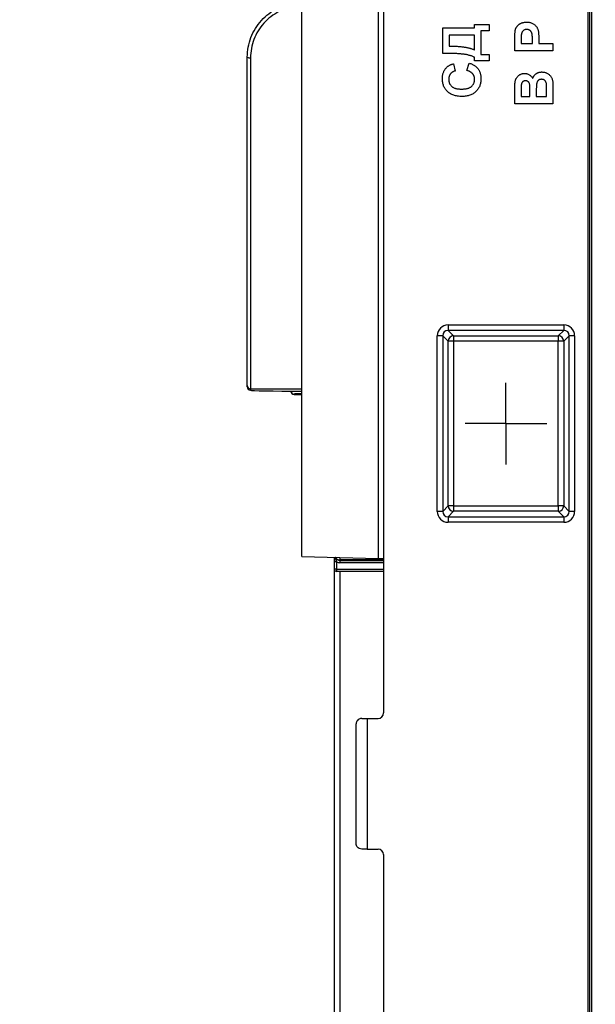
# Model space of a CAD drawing. Units: millimetres. Extents: x 8 to 418, y -29 to 291.
# Drawn here: x 146 to 161, y 78 to 104 of the extents above; entities that cross this region are included whole.
import ezdxf

# ---------------------------------------------------------------- set-up
doc = ezdxf.new("R2010")
doc.units = ezdxf.units.MM
doc.layers.add('FORMAT', color=7, linetype='Continuous')
doc.styles.add('SLDTEXTSTYLE1', font='TXT', dxfattribs={"width": 0.7})
doc.dimstyles.new('SLDDIMSTYLE5', dxfattribs={"dimtxt": 3.393075, "dimasz": 5, "dimexe": 0, "dimexo": 0.0625, "dimgap": 0.848269, "dimtad": 0, "dimtih": 1, "dimtoh": 1, "dimdec": 0, "dimlfac": 3.5, "dimrnd": 1e-09, "dimzin": 12, "dimdsep": 46, "dimtxsty": 'SLDTEXTSTYLE1', "dimsah": 1, "dimcen": 0, "dimadec": 0, "dimazin": 3, "dimtfac": 1, "dimtdec": 0, "dimtmove": 0, "dimatfit": 3, "dimfxl": 0, "dimfrac": 2, "dimtolj": 1, "dimtzin": 12, "dimarcsym": 0})

# ---------------------------------------------------------------- blocks, each defined once
blk = doc.blocks.new('_D_7')
at = {"layer": 'FORMAT'}
for p, q in [((158.326, 149.16), (146.027, 149.16)), ((176.5, 124.019), (158.326, 149.16)), ((203.498, 86.67), (176.5, 124.019)), ((203.498, 86.67), (209.357, 78.565))]:
    blk.add_line(p, q, dxfattribs=at)
blk.add_arc((189.999, 105.344), 23.043, 303.377, 47.866, dxfattribs=at)
for points in [[(176.5, 124.019), (173.927, 128.329), (173.214, 127.813)], [(203.498, 86.67), (206.071, 82.36), (206.784, 82.875)]]:
    blk.add_solid(points, dxfattribs=at)
at = {"layer": 'FORMAT', "char_height": 3.3931, "attachment_point": 1, "style": 'SLDTEXTSTYLE1'}
for s, insert in [('%%c', (146.027, 153.534)), ('160', (150.947, 153.534))]:
    blk.add_mtext(s, dxfattribs=dict(at, insert=insert))
blk = doc.blocks.new('SW_CENTERMARKSYMBOL_25')
at = {"layer": 'FORMAT', "color": 0}
for p, q in [((0, 0.714), (0, 1.071)), ((0, 0), (0, 0.714)), ((-0.714, 0), (-1.071, 0)), ((0, 0), (-0.714, 0)), ((0, 0), (0, -0.714)), ((0, 0), (0.714, 0)), ((0.714, 0), (1.071, 0)), ((0, -0.714), (0, -1.071))]:
    blk.add_line(p, q, dxfattribs=at)

msp = doc.modelspace()

# ---------------------------------------------------------------- linework, layer by layer
at = {"color": 7, "linetype": 'Continuous', "lineweight": 25}
for p, q in [((160.943052, 77.80455), (160.943052, 132.884089)), ((160.985909, 77.80455), (160.985909, 132.884089)), ((161.028766, 132.884089), (161.028766, 77.80455)), ((155.570494, 124.915748), (155.570494, 85.772891)), ((153.427636, 89.879236), (153.427636, 120.809403)), ((157.128766, 103.075089), (157.128766, 103.741755)), ((157.128766, 103.741755), (157.962099, 103.741755)), ((157.962099, 103.741755), (157.962099, 103.831499)), ((157.962099, 103.831499), (158.346715, 103.831499)), ((158.346715, 103.664832), (158.128766, 103.664832)), ((158.128766, 103.664832), (158.128766, 103.049448)), ((158.346715, 103.831499), (158.346715, 103.664832)), ((157.962099, 103.549448), (157.295433, 103.549448)), ((157.295433, 103.549448), (157.295433, 103.267396)), ((157.962099, 103.164832), (157.962099, 103.549448)), ((159.017044, 103.139191), (159.017044, 103.459103)), ((159.183711, 103.433262), (159.183711, 103.331499)), ((159.183711, 103.331499), (159.478583, 103.331499)), ((159.478583, 103.331499), (159.478583, 103.446884)), ((159.645249, 103.46311), (159.645249, 103.331499)), ((159.645249, 103.331499), (160.017044, 103.331499)), ((160.017044, 103.331499), (160.017044, 103.139191)), ((157.234735, 103.075089), (157.128766, 103.075089)), ((160.017044, 103.139191), (159.017044, 103.139191)), ((151.999065, 94.362098), (151.999065, 102.978158)), ((152.084779, 102.959693), (152.084779, 94.276397)), ((157.410817, 102.805858), (157.449279, 102.61355)), ((157.756971, 102.626371), (157.821074, 102.818679)), ((157.962099, 102.882781), (157.962099, 102.972525)), ((158.346715, 102.882781), (157.962099, 102.882781)), ((158.128766, 103.049448), (158.346715, 103.049448)), ((158.346715, 103.049448), (158.346715, 102.882781)), ((159.017044, 101.754576), (159.017044, 102.157421)), ((159.183711, 102.068879), (159.183711, 101.946884)), ((159.41448, 101.946884), (159.41448, 102.086106)), ((159.581147, 102.118158), (159.581147, 101.946884)), ((159.850378, 101.946884), (159.850378, 102.143198)), ((160.017044, 102.093118), (160.017044, 101.754576)), ((159.183711, 101.946884), (159.41448, 101.946884)), ((159.581147, 101.946884), (159.850378, 101.946884)), ((160.017044, 101.754576), (159.017044, 101.754576)), ((157.266568, 95.95183), (160.302991, 95.95183)), ((157.266568, 95.95183), (157.266568, 95.810037)), ((160.302991, 95.95183), (160.302991, 95.810037)), ((156.982983, 91.060394), (156.982983, 95.668245)), ((157.124776, 95.668245), (156.982983, 95.668245)), ((157.124776, 95.668245), (157.124776, 91.060394)), ((157.269376, 95.523645), (157.124776, 95.668245)), ((160.302991, 95.810037), (157.266568, 95.810037)), ((157.266568, 95.810037), (157.411169, 95.665437)), ((157.411169, 95.665437), (160.15839, 95.665437)), ((157.411169, 95.665437), (157.411169, 95.523645)), ((160.15839, 95.665437), (160.302991, 95.810037)), ((160.15839, 95.665437), (160.15839, 95.523645)), ((160.444783, 95.668245), (160.300182, 95.523645)), ((160.444783, 91.060394), (160.444783, 95.668245)), ((160.586575, 95.668245), (160.444783, 95.668245)), ((160.586575, 95.668245), (160.586575, 91.060394)), ((157.269376, 91.204995), (157.269376, 95.523645)), ((157.411169, 95.523645), (157.269376, 95.523645)), ((157.411169, 95.523645), (157.411169, 91.204995)), ((160.15839, 95.523645), (157.411169, 95.523645)), ((160.15839, 91.204995), (160.15839, 95.523645)), ((160.300182, 95.523645), (160.15839, 95.523645)), ((160.300182, 95.523645), (160.300182, 91.204995)), ((151.999065, 94.326054), (151.999065, 94.362098)), ((152.084779, 94.276397), (152.084779, 94.240353)), ((153.141922, 94.216337), (153.141922, 94.21745)), ((153.227636, 94.14061), (153.227636, 94.130636)), ((157.124776, 91.060394), (157.269376, 91.204995)), ((157.411169, 91.204995), (157.269376, 91.204995)), ((157.411169, 91.204995), (160.15839, 91.204995)), ((157.411169, 91.204995), (157.411169, 91.063202)), ((160.300182, 91.204995), (160.15839, 91.204995)), ((160.15839, 91.204995), (160.15839, 91.063202)), ((160.300182, 91.204995), (160.444783, 91.060394)), ((157.124776, 91.060394), (156.982983, 91.060394)), ((157.411169, 91.063202), (157.266568, 90.918602)), ((157.266568, 90.918602), (160.302991, 90.918602)), ((157.266568, 90.918602), (157.266568, 90.776809)), ((160.15839, 91.063202), (157.411169, 91.063202)), ((160.302991, 90.918602), (160.15839, 91.063202)), ((160.302991, 90.918602), (160.302991, 90.776809)), ((160.586575, 91.060394), (160.444783, 91.060394)), ((160.302991, 90.776809), (157.266568, 90.776809)), ((153.427636, 89.879236), (155.42756, 89.826866)), ((154.341922, 89.735047), (154.284779, 89.735047)), ((154.284779, 89.54432), (154.284779, 89.735047)), ((154.341922, 89.735047), (154.341922, 89.54432)), ((154.427636, 89.789711), (154.427636, 89.773031)), ((154.427636, 89.773031), (154.427636, 89.772891)), ((155.570494, 89.772891), (154.427636, 89.772891)), ((154.427636, 89.772891), (154.427636, 89.715748)), ((155.42756, 89.826866), (155.570494, 89.825619)), ((154.341922, 89.54432), (154.284779, 89.54432)), ((154.284779, 69.630034), (154.284779, 89.54432)), ((154.341922, 89.54432), (154.341922, 89.487177)), ((155.570494, 89.487177), (154.341922, 89.487177)), ((154.999065, 85.630034), (155.141922, 85.630034)), ((155.141922, 85.630034), (155.141922, 82.201462)), ((155.141922, 85.630034), (155.427636, 85.630034)), ((154.856208, 82.34432), (154.856208, 85.487177)), ((155.141922, 82.201462), (154.999065, 82.201462)), ((155.141922, 82.201462), (155.427636, 82.201462)), ((155.570494, 82.058605), (155.570494, 72.872018))]:
    msp.add_line(p, q, dxfattribs=at)
at = {"color": 8, "linetype": 'Continuous', "lineweight": 25}
for p, q in [((155.42756, 120.861773), (155.42756, 89.826866)), ((152.084779, 94.276397), (153.427636, 94.276397)), ((154.427636, 89.85305), (154.427636, 89.789711)), ((155.570494, 89.789711), (154.427636, 89.789711)), ((154.427636, 89.773031), (155.570494, 89.773031)), ((155.570494, 89.715748), (154.427636, 89.715748)), ((154.341922, 89.54432), (155.570494, 89.54432)), ((154.427636, 89.487177), (154.427636, 69.772891))]:
    msp.add_line(p, q, dxfattribs=at)
at = {"color": 7, "linetype": 'Continuous', "lineweight": 25}
for centre, radius, start, end in [((152.064345, 103.073015), 0.115149, 235.4643893, 280.221743), ((157.413663, 95.52115), 0.144308, 90.990483, 179.009517), ((160.155895, 95.52115), 0.144308, 0.990483, 89.009517), ((152.084773, 94.362105), 0.085708, 180.0043639, 270.0043632), ((152.084773, 94.326061), 0.085708, 180.0043639, 270.0043632), ((153.22763, 94.216343), 0.085708, 180.0043639, 270.0043632), ((157.413663, 91.207489), 0.144308, 180.990483, 269.009517), ((160.155895, 91.207489), 0.144308, 270.990483, 359.009517), ((154.427636, 89.915748), 0.142857, 204.8254633, 270), ((154.427636, 89.915748), 0.2, 244.6230665, 270), ((154.341922, 89.54432), 0.057143, 180, 270), ((155.427636, 85.772891), 0.142857, 270, 360), ((155.427636, 82.058605), 0.142857, 0, 90)]:
    msp.add_arc(centre, radius, start, end, dxfattribs=at)
at = {"color": 8, "linetype": 'Continuous', "lineweight": 25}
for centre, radius, start, end in [((153.22763, 94.226319), 0.085709, 185.9404298, 270.0040526), ((154.427631, 89.915888), 0.142858, 204.5855052, 270.0023312), ((154.427632, 89.932571), 0.142861, 212.3100281, 270.0019766)]:
    msp.add_arc(centre, radius, start, end, dxfattribs=at)
at = {"color": 7, "linetype": 'Continuous', "lineweight": 25}
for centre, major_axis, ratio, start_param, end_param in [((157.270843, 95.66397), (-0.205054, 0.205054), 0.985256536, 5.505213485, 7.061157129), ((160.298715, 95.66397), (0.205054, 0.205054), 0.985256536, 5.505213485, 7.061157129), ((157.270843, 95.66397), (0.105528, -0.105528), 0.957238585, 2.363620832, 3.919564476), ((160.298715, 95.66397), (0.105528, 0.105528), 0.957238585, 5.505213485, 7.061157129), ((153.427636, 94.240353), (1.342857, 0), 0.017455065, 3.141592654, 4.71238898), ((153.713351, 94.130636), (0.485714, 0), 0.017455065, 3.141592654, 4.083514055), ((157.270843, 91.064669), (-0.205054, -0.205054), 0.985256536, 5.505213485, 7.061157129), ((157.270843, 91.064669), (0.105528, 0.105528), 0.957238585, 2.363620832, 3.919564476), ((160.298715, 91.064669), (0.205054, -0.205054), 0.985256536, 5.505213485, 7.061157129), ((160.298715, 91.064669), (0.105528, -0.105528), 0.957238585, 5.505213485, 7.061157129)]:
    msp.add_ellipse(centre, major_axis=major_axis, ratio=ratio, start_param=start_param, end_param=end_param, dxfattribs=at)
at = {"color": 8, "linetype": 'Continuous', "lineweight": 25}
msp.add_ellipse((153.713351, 94.14061), major_axis=(0.485714, 0), ratio=0.017455065, start_param=2.199671252, end_param=3.141592654, dxfattribs=at)
at = {"color": 7, "linetype": 'Continuous', "lineweight": 25}
for points, knots in [([(151.999065, 102.978158), (151.999065, 103.065955), (152.007091, 103.152615), (152.038757, 103.323699), (152.062651, 103.408761), (152.126024, 103.573481), (152.164935, 103.652036), (152.256965, 103.801599), (152.310772, 103.873297), (152.429888, 104.004393), (152.49495, 104.063855), (152.636013, 104.170623), (152.712745, 104.218156), (152.871423, 104.29698), (152.953877, 104.328817), (153.125079, 104.377153), (153.213773, 104.393476), (153.303128, 104.401293)], [0, 0, 0, 0, 0.125, 0.125, 0.25, 0.25, 0.375, 0.375, 0.5, 0.5, 0.625, 0.625, 0.75, 0.75, 0.875, 0.875, 1, 1, 1, 1]), ([(153.310599, 104.30788), (153.226178, 104.300436), (153.142395, 104.284851), (152.980815, 104.238718), (152.903053, 104.208337), (152.753511, 104.133169), (152.681274, 104.087869), (152.548668, 103.986277), (152.487577, 103.929748), (152.375852, 103.805258), (152.325495, 103.737296), (152.239435, 103.595673), (152.203095, 103.521359), (152.143969, 103.365704), (152.121724, 103.285457), (152.092241, 103.124091), (152.084779, 103.042402), (152.084779, 102.959693)], [0, 0, 0, 0, 0.125, 0.125, 0.25, 0.25, 0.375, 0.375, 0.5, 0.5, 0.625, 0.625, 0.75, 0.75, 0.875, 0.875, 1, 1, 1, 1]), ([(159.032269, 103.696283), (159.034262, 103.703276), (159.03822, 103.717157), (159.046661, 103.73704), (159.056424, 103.756218), (159.068114, 103.774348), (159.081192, 103.791792), (159.09611, 103.808177), (159.112602, 103.823897), (159.130717, 103.838611), (159.150352, 103.852171), (159.171626, 103.86371), (159.194238, 103.873543), (159.218096, 103.881852), (159.243473, 103.887995), (159.270203, 103.892291), (159.298294, 103.895282), (159.317517, 103.895493), (159.327341, 103.895602)], [0, 0, 0, 0, 0.056688622, 0.112513633, 0.168202343, 0.224422208, 0.280584109, 0.338128098, 0.397088536, 0.458194264, 0.52004171, 0.582991818, 0.646681342, 0.712254342, 0.779855231, 0.85008696, 0.92338777, 1, 1, 1, 1]), ([(159.327341, 103.895602), (159.34226, 103.895293), (159.37098, 103.8947), (159.412148, 103.888047), (159.44977, 103.877927), (159.483461, 103.863018), (159.513499, 103.845169), (159.540271, 103.824968), (159.56369, 103.802547), (159.583237, 103.777765), (159.599489, 103.751909), (159.613289, 103.725901), (159.623916, 103.699512), (159.628544, 103.681517), (159.630826, 103.672645)], [0, 0, 0, 0, 0.109357274, 0.210518758, 0.305133978, 0.394422027, 0.479868341, 0.560996569, 0.639990416, 0.71703551, 0.791919588, 0.86379297, 0.932840934, 1, 1, 1, 1]), ([(159.017044, 103.459103), (159.01706, 103.473594), (159.01709, 103.501308), (159.017931, 103.540841), (159.019122, 103.576435), (159.020604, 103.608036), (159.022817, 103.635756), (159.025378, 103.659471), (159.028134, 103.679329), (159.030986, 103.691024), (159.032269, 103.696283)], [0, 0, 0, 0, 0.182560686, 0.349169015, 0.49816191, 0.631255147, 0.747720654, 0.848429127, 0.931835182, 1, 1, 1, 1]), ([(159.190722, 103.585105), (159.190157, 103.58157), (159.188902, 103.573724), (159.187592, 103.560682), (159.186401, 103.545253), (159.185423, 103.52742), (159.184659, 103.507251), (159.183989, 103.484682), (159.183935, 103.459771), (159.183788, 103.442343), (159.183711, 103.433262)], [0, 0, 0, 0, 0.070575375, 0.156655451, 0.258348345, 0.375719036, 0.508809543, 0.656332343, 0.820924559, 1, 1, 1, 1]), ([(159.330346, 103.703294), (159.321285, 103.702979), (159.303719, 103.702369), (159.278704, 103.695635), (159.255995, 103.68525), (159.236335, 103.670384), (159.219721, 103.652524), (159.206274, 103.632173), (159.19629, 103.609529), (159.192597, 103.593331), (159.190722, 103.585105)], [0, 0, 0, 0, 0.135759356, 0.26321949, 0.386148679, 0.508700935, 0.630747428, 0.750908696, 0.873510182, 1, 1, 1, 1]), ([(159.478583, 103.446884), (159.478559, 103.456833), (159.478514, 103.475868), (159.477768, 103.503192), (159.47623, 103.527886), (159.474879, 103.550103), (159.472393, 103.569597), (159.469699, 103.586611), (159.466349, 103.601007), (159.461387, 103.616624), (159.453502, 103.63341), (159.441819, 103.651276), (159.427687, 103.666832), (159.411361, 103.679877), (159.393302, 103.690404), (159.373522, 103.697804), (159.352413, 103.702632), (159.337784, 103.703071), (159.330346, 103.703294)], [0, 0, 0, 0, 0.0882537536, 0.1688405344, 0.2424018899, 0.3077262768, 0.3662045981, 0.4166435477, 0.4604612763, 0.4971739333, 0.5618316861, 0.6242561861, 0.6858917414, 0.7474048033, 0.8089691711, 0.8704594165, 0.934124794, 1, 1, 1, 1]), ([(159.630826, 103.672645), (159.632007, 103.666309), (159.634499, 103.652945), (159.637444, 103.631828), (159.639795, 103.608635), (159.641782, 103.583454), (159.643349, 103.556204), (159.644598, 103.526956), (159.645127, 103.495697), (159.645208, 103.474194), (159.645249, 103.46311)], [0, 0, 0, 0, 0.091915506, 0.193875999, 0.303996994, 0.424377093, 0.554127776, 0.693295956, 0.841898265, 1, 1, 1, 1]), ([(157.962099, 102.972525), (157.951268, 102.977654), (157.929385, 102.988018), (157.895191, 103.001487), (157.859806, 103.013951), (157.823096, 103.024935), (157.785143, 103.034597), (157.745879, 103.042695), (157.705348, 103.0498), (157.663226, 103.055345), (157.61911, 103.0598), (157.572521, 103.064169), (157.523084, 103.067433), (157.470797, 103.070257), (157.415769, 103.072409), (157.357942, 103.074083), (157.297304, 103.074755), (157.255903, 103.074976), (157.234735, 103.075089)], [0, 0, 0, 0, 0.048523267, 0.098038689, 0.14875729, 0.200433693, 0.253168477, 0.307320977, 0.362762747, 0.41978859, 0.479339535, 0.542336912, 0.609292329, 0.67997728, 0.75440632, 0.832321582, 0.914270464, 1, 1, 1, 1]), ([(157.295433, 103.267396), (157.31413, 103.267322), (157.350927, 103.267175), (157.405154, 103.26595), (157.457512, 103.263966), (157.507936, 103.261183), (157.556424, 103.257594), (157.602911, 103.25321), (157.64746, 103.248002), (157.690081, 103.242035), (157.730827, 103.235218), (157.769649, 103.227654), (157.806532, 103.21926), (157.84142, 103.210075), (157.874362, 103.200045), (157.905389, 103.189273), (157.934569, 103.177712), (157.953058, 103.169062), (157.962099, 103.164832)], [0, 0, 0, 0, 0.082538754, 0.162442015, 0.239434411, 0.31383194, 0.385364242, 0.454058541, 0.519945584, 0.583352094, 0.644024666, 0.702297491, 0.75793091, 0.810983633, 0.861523363, 0.909906681, 0.955941432, 1, 1, 1, 1]), ([(157.22532, 102.704696), (157.230894, 102.710284), (157.242172, 102.721592), (157.261221, 102.736677), (157.281741, 102.751068), (157.304152, 102.764185), (157.328335, 102.776239), (157.35419, 102.787175), (157.381767, 102.797329), (157.400965, 102.802966), (157.410817, 102.805858)], [0, 0, 0, 0, 0.1106652006, 0.2239298462, 0.3403782379, 0.4621882232, 0.5878999498, 0.7193006126, 0.8559516944, 1, 1, 1, 1]), ([(157.821074, 102.818679), (157.833683, 102.81477), (157.858375, 102.807117), (157.893766, 102.793063), (157.926563, 102.776993), (157.957156, 102.759488), (157.984732, 102.739439), (158.010253, 102.718077), (158.032919, 102.69445), (158.053265, 102.669129), (158.071157, 102.641958), (158.086629, 102.612985), (158.099643, 102.582261), (158.110258, 102.549743), (158.118737, 102.515552), (158.124343, 102.479547), (158.128143, 102.44189), (158.128555, 102.416178), (158.128766, 102.403013)], [0, 0, 0, 0, 0.07042074, 0.137905962, 0.202919336, 0.265189031, 0.325701092, 0.384597222, 0.442551457, 0.500086903, 0.557698419, 0.615878921, 0.675107123, 0.735498438, 0.798235264, 0.862843187, 0.929777832, 1, 1, 1, 1]), ([(157.115945, 102.409824), (157.116315, 102.424595), (157.117041, 102.453553), (157.122029, 102.495948), (157.130622, 102.536194), (157.14276, 102.574243), (157.157878, 102.61036), (157.176902, 102.644116), (157.199154, 102.675909), (157.216559, 102.695057), (157.22532, 102.704696)], [0, 0, 0, 0, 0.137321663, 0.269237394, 0.396244931, 0.519356603, 0.640090852, 0.759610598, 0.878985128, 1, 1, 1, 1]), ([(157.449279, 102.61355), (157.442971, 102.611916), (157.430546, 102.608696), (157.412693, 102.602182), (157.395752, 102.594709), (157.380138, 102.585448), (157.365156, 102.575609), (157.351472, 102.563962), (157.338727, 102.551248), (157.327053, 102.537377), (157.316687, 102.522514), (157.307368, 102.506945), (157.299761, 102.490387), (157.293607, 102.473061), (157.288447, 102.455035), (157.285259, 102.436149), (157.282812, 102.416565), (157.28268, 102.403222), (157.282612, 102.396403)], [0, 0, 0, 0, 0.065701683, 0.129415079, 0.191523435, 0.252186483, 0.312349991, 0.372123769, 0.433096486, 0.493819352, 0.554747395, 0.615749876, 0.676633212, 0.738216912, 0.801141922, 0.865493176, 0.931256995, 1, 1, 1, 1]), ([(157.962099, 102.395201), (157.961927, 102.402083), (157.96159, 102.415616), (157.959447, 102.435618), (157.955358, 102.454817), (157.94995, 102.473305), (157.943166, 102.491155), (157.934462, 102.508094), (157.924459, 102.524455), (157.912736, 102.5399), (157.899574, 102.554635), (157.884363, 102.568074), (157.867468, 102.58054), (157.848775, 102.591874), (157.828444, 102.602456), (157.80616, 102.611459), (157.782282, 102.619846), (157.765555, 102.624158), (157.756971, 102.626371)], [0, 0, 0, 0, 0.061261111, 0.12046088, 0.178740623, 0.235724111, 0.291792154, 0.348405626, 0.404978529, 0.462271107, 0.520759571, 0.580529381, 0.642578218, 0.707405436, 0.774920301, 0.846330275, 0.921134376, 1, 1, 1, 1]), ([(159.017044, 102.157421), (159.017101, 102.167103), (159.017211, 102.1858), (159.017532, 102.212915), (159.018402, 102.238087), (159.019319, 102.261334), (159.020706, 102.282643), (159.022534, 102.302071), (159.02452, 102.319638), (159.027294, 102.340419), (159.032744, 102.364409), (159.041787, 102.391659), (159.053371, 102.417364), (159.067718, 102.441452), (159.084837, 102.463726), (159.104466, 102.484215), (159.126838, 102.502618), (159.151477, 102.518898), (159.178221, 102.532793), (159.207057, 102.542222), (159.23734, 102.548342), (159.258066, 102.549074), (159.268647, 102.549448)], [0, 0, 0, 0, 0.054821471, 0.105866537, 0.15352737, 0.197424225, 0.237586946, 0.274417263, 0.307901557, 0.337682829, 0.393083971, 0.446884291, 0.500013569, 0.552403229, 0.605260082, 0.658737963, 0.712712024, 0.768916187, 0.825727434, 0.882755899, 0.940145399, 1, 1, 1, 1]), ([(159.268647, 102.549448), (159.280166, 102.54905), (159.302945, 102.548263), (159.336287, 102.541206), (159.368119, 102.529682), (159.397989, 102.513651), (159.425439, 102.493934), (159.449547, 102.470624), (159.470161, 102.44405), (159.480419, 102.424097), (159.485594, 102.414031)], [0, 0, 0, 0, 0.127879448, 0.252876515, 0.376805391, 0.502940183, 0.628352761, 0.751139164, 0.874460187, 1, 1, 1, 1]), ([(159.485594, 102.414031), (159.487903, 102.420811), (159.492469, 102.434215), (159.500853, 102.453402), (159.510576, 102.471379), (159.521331, 102.488137), (159.533197, 102.503803), (159.546568, 102.51792), (159.560682, 102.531298), (159.576248, 102.543043), (159.592523, 102.553673), (159.609759, 102.562697), (159.627543, 102.570511), (159.646056, 102.577046), (159.66542, 102.581704), (159.685392, 102.585437), (159.70611, 102.587346), (159.720099, 102.58772), (159.72718, 102.587909)], [0, 0, 0, 0, 0.067040748, 0.132556806, 0.195780264, 0.258216645, 0.318868125, 0.379477695, 0.440087264, 0.500738744, 0.56178533, 0.621918965, 0.682673484, 0.743575816, 0.805446126, 0.868974916, 0.933677414, 1, 1, 1, 1]), ([(159.72718, 102.587909), (159.738487, 102.5875), (159.761114, 102.586682), (159.794795, 102.580766), (159.827833, 102.570524), (159.860041, 102.556853), (159.890462, 102.539804), (159.91822, 102.519755), (159.942406, 102.496448), (159.963482, 102.470427), (159.98108, 102.441277), (159.994909, 102.408931), (160.005068, 102.373384), (160.008477, 102.348386), (160.010233, 102.335505)], [0, 0, 0, 0, 0.081263077, 0.162623913, 0.244922374, 0.329443147, 0.413690875, 0.495106915, 0.574887779, 0.654425682, 0.735182495, 0.818820878, 0.906645112, 1, 1, 1, 1]), ([(157.630969, 101.946884), (157.611187, 101.947243), (157.572596, 101.947943), (157.516487, 101.954118), (157.463611, 101.963711), (157.41428, 101.977783), (157.368146, 101.995586), (157.325585, 102.017669), (157.286359, 102.043724), (157.250686, 102.073496), (157.219127, 102.106814), (157.191473, 102.142623), (157.168048, 102.180954), (157.148932, 102.221878), (157.134124, 102.265352), (157.123465, 102.311306), (157.117259, 102.359775), (157.116389, 102.392913), (157.115945, 102.409824)], [0, 0, 0, 0, 0.075786478, 0.14784559, 0.216051039, 0.281498726, 0.344128933, 0.405245267, 0.46486091, 0.524260884, 0.582903681, 0.640380908, 0.697344902, 0.754697249, 0.813123027, 0.873021376, 0.935198817, 1, 1, 1, 1]), ([(157.282612, 102.396403), (157.282801, 102.387038), (157.28317, 102.36876), (157.287286, 102.342044), (157.293029, 102.316581), (157.3018, 102.292473), (157.313017, 102.26987), (157.326653, 102.248514), (157.34265, 102.228523), (157.361196, 102.209891), (157.382627, 102.193171), (157.406987, 102.178471), (157.434553, 102.166277), (157.465054, 102.156377), (157.498564, 102.148584), (157.535124, 102.14302), (157.57476, 102.139943), (157.602185, 102.139447), (157.616346, 102.139191)], [0, 0, 0, 0, 0.058637138, 0.114442147, 0.169048205, 0.221995274, 0.274768432, 0.326888881, 0.380476958, 0.434920839, 0.491256742, 0.550390474, 0.612762372, 0.679720015, 0.751074463, 0.828128845, 0.911252531, 1, 1, 1, 1]), ([(157.616346, 102.139191), (157.631375, 102.139445), (157.660333, 102.139933), (157.702104, 102.143008), (157.740519, 102.148616), (157.775596, 102.156264), (157.807341, 102.166277), (157.835771, 102.178488), (157.861034, 102.192769), (157.882698, 102.209708), (157.901388, 102.228301), (157.91771, 102.248127), (157.931444, 102.269383), (157.942779, 102.291912), (157.95134, 102.315898), (157.957553, 102.341129), (157.961501, 102.367699), (157.961897, 102.385905), (157.962099, 102.395201)], [0, 0, 0, 0, 0.092209895, 0.177674264, 0.256758734, 0.330210817, 0.397712961, 0.460651267, 0.519748378, 0.575225846, 0.628818309, 0.681221634, 0.732470463, 0.783770027, 0.835606603, 0.888367416, 0.943001993, 1, 1, 1, 1]), ([(158.128766, 102.403013), (158.12843, 102.386765), (158.127769, 102.354803), (158.121115, 102.308063), (158.11074, 102.263518), (158.096351, 102.221122), (158.077368, 102.181062), (158.054182, 102.14325), (158.026968, 102.107578), (157.995811, 102.074425), (157.961029, 102.044392), (157.922902, 102.01814), (157.881654, 101.996133), (157.837443, 101.97797), (157.790111, 101.963975), (157.739743, 101.954108), (157.686344, 101.947947), (157.64975, 101.947244), (157.630969, 101.946884)], [0, 0, 0, 0, 0.06407146, 0.126030478, 0.185841908, 0.244326827, 0.302307004, 0.360366131, 0.419011034, 0.479023452, 0.539544878, 0.599977365, 0.6612674, 0.723643949, 0.788241858, 0.855665915, 0.92592493, 1, 1, 1, 1]), ([(159.297493, 102.35714), (159.290113, 102.356891), (159.275819, 102.356409), (159.255573, 102.351031), (159.237437, 102.34249), (159.221621, 102.330541), (159.208382, 102.315194), (159.198028, 102.29654), (159.190915, 102.274539), (159.188425, 102.258696), (159.187116, 102.250369)], [0, 0, 0, 0, 0.129381236, 0.250590936, 0.364978201, 0.479707827, 0.596134157, 0.718507677, 0.852055124, 1, 1, 1, 1]), ([(159.411075, 102.240153), (159.409773, 102.248814), (159.407271, 102.265461), (159.399912, 102.288736), (159.389348, 102.309033), (159.375888, 102.32615), (159.35989, 102.340122), (159.341231, 102.350137), (159.320083, 102.356062), (159.305211, 102.356772), (159.297493, 102.35714)], [0, 0, 0, 0, 0.145283027, 0.279225064, 0.403210759, 0.523211061, 0.638780924, 0.753373377, 0.872013742, 1, 1, 1, 1]), ([(159.718567, 102.395602), (159.711264, 102.395368), (159.697049, 102.394912), (159.676642, 102.39036), (159.657934, 102.383155), (159.641151, 102.373021), (159.626253, 102.360209), (159.613629, 102.344616), (159.603114, 102.326508), (159.596222, 102.309252), (159.591686, 102.29292), (159.589176, 102.277248), (159.586405, 102.258514), (159.584628, 102.236565), (159.582921, 102.211462), (159.582131, 102.183197), (159.581163, 102.151751), (159.581152, 102.129711), (159.581147, 102.118158)], [0, 0, 0, 0, 0.062006638, 0.120688681, 0.176773183, 0.231781408, 0.286522409, 0.343002019, 0.40151907, 0.463927217, 0.500423671, 0.545411785, 0.598721088, 0.661425468, 0.732532998, 0.812628839, 0.90178647, 1, 1, 1, 1]), ([(159.844168, 102.288831), (159.84256, 102.296456), (159.839437, 102.311271), (159.830453, 102.331787), (159.819112, 102.350384), (159.80428, 102.36619), (159.786954, 102.379573), (159.766507, 102.388998), (159.743386, 102.394752), (159.727083, 102.39531), (159.718567, 102.395602)], [0, 0, 0, 0, 0.128899667, 0.250442009, 0.369332941, 0.488429923, 0.607789104, 0.730130695, 0.859030362, 1, 1, 1, 1]), ([(159.850378, 102.143198), (159.850423, 102.152346), (159.850509, 102.169709), (159.849932, 102.194479), (159.849742, 102.21659), (159.848793, 102.236148), (159.848075, 102.253048), (159.84718, 102.267361), (159.845757, 102.278975), (159.844652, 102.285829), (159.844168, 102.288831)], [0, 0, 0, 0, 0.188096719, 0.356994199, 0.509418466, 0.642709622, 0.759541115, 0.857263317, 0.937473369, 1, 1, 1, 1]), ([(160.010233, 102.335505), (160.01065, 102.330565), (160.011607, 102.319225), (160.012796, 102.299993), (160.013695, 102.276346), (160.014758, 102.248305), (160.015525, 102.215783), (160.016049, 102.178855), (160.01673, 102.137457), (160.016936, 102.108409), (160.017044, 102.093118)], [0, 0, 0, 0, 0.061320749, 0.140766497, 0.238315848, 0.354022328, 0.487866729, 0.640687248, 0.810850633, 1, 1, 1, 1]), ([(159.187116, 102.250369), (159.186823, 102.247099), (159.186131, 102.239368), (159.185681, 102.22593), (159.185047, 102.208839), (159.184429, 102.188006), (159.184052, 102.163431), (159.183924, 102.135185), (159.183647, 102.103268), (159.183689, 102.080765), (159.183711, 102.068879)], [0, 0, 0, 0, 0.05424288, 0.128239885, 0.22208111, 0.336874893, 0.472602106, 0.628175186, 0.803607717, 1, 1, 1, 1]), ([(159.41448, 102.086106), (159.414502, 102.095922), (159.414543, 102.114619), (159.414267, 102.141194), (159.414138, 102.164901), (159.41376, 102.18567), (159.413136, 102.203497), (159.412512, 102.218318), (159.412041, 102.23022), (159.411367, 102.23715), (159.411075, 102.240153)], [0, 0, 0, 0, 0.191059902, 0.363928509, 0.517301829, 0.652498452, 0.768239873, 0.864498693, 0.941281667, 1, 1, 1, 1]), ([(151.999065, 94.326054), (151.999885, 94.314739), (152.000972, 94.299746), (152.008694, 94.287841), (152.010588, 94.28492)], [0, 0, 0, 0, 0.754661297, 1, 1, 1, 1]), ([(153.141922, 94.216337), (153.142652, 94.204829), (153.143543, 94.190776), (153.150884, 94.179283), (153.152213, 94.177202)], [0, 0, 0, 0, 0.818907859, 1, 1, 1, 1]), ([(154.284779, 89.735047), (154.284779, 89.7519), (154.284779, 89.790558), (154.284779, 89.832484), (154.284779, 89.85215), (154.284779, 89.856791)], [0, 0, 0, 0, 0.3712844137, 0.8516182885, 1, 1, 1, 1]), ([(154.999065, 85.630034), (154.974396, 85.630034), (154.952875, 85.623907), (154.91628, 85.605394), (154.90164, 85.593193), (154.878425, 85.565771), (154.870136, 85.550885), (154.858992, 85.519751), (154.856208, 85.503269), (154.856208, 85.487177)], [0, 0, 0, 0, 0.25, 0.25, 0.5, 0.5, 0.75, 0.75, 1, 1, 1, 1]), ([(154.999065, 82.201462), (154.974396, 82.201462), (154.952875, 82.20759), (154.91628, 82.226102), (154.90164, 82.238304), (154.878425, 82.265726), (154.870136, 82.280611), (154.858992, 82.311745), (154.856208, 82.328227), (154.856208, 82.34432)], [0, 0, 0, 0, 0.25, 0.25, 0.5, 0.5, 0.75, 0.75, 1, 1, 1, 1])]:
    msp.add_open_spline(points, degree=3, knots=knots, dxfattribs=at)
at = {"color": 8, "linetype": 'Continuous', "lineweight": 25}
msp.add_open_spline([(154.298711, 89.856212), (154.30136, 89.841959), (154.307144, 89.810841), (154.328337, 89.773564), (154.338135, 89.745784), (154.341922, 89.735047)], degree=3, knots=[0, 0, 0, 0, 0.341432456, 0.745463177, 1, 1, 1, 1], dxfattribs=at)

# ---------------------------------------------------------------- block references
at = {"layer": 'FORMAT'}
msp.add_blockref('SW_CENTERMARKSYMBOL_25', (158.784779, 93.36432), dxfattribs=at)

# ---------------------------------------------------------------- dimensions: what is measured, and where the dimension line sits
dim = msp.add_diameter_dim_2p(p1=(176.499769, 124.018962), p2=(203.498361, 86.669677), dimstyle='SLDDIMSTYLE5', dxfattribs=at)
dim.commit()
dim.dimension.update_dxf_attribs({"geometry": '_D_7', "text_midpoint": (151.382856, 151.935414), "dimtype": 163})

doc.saveas('drawing.dxf')
